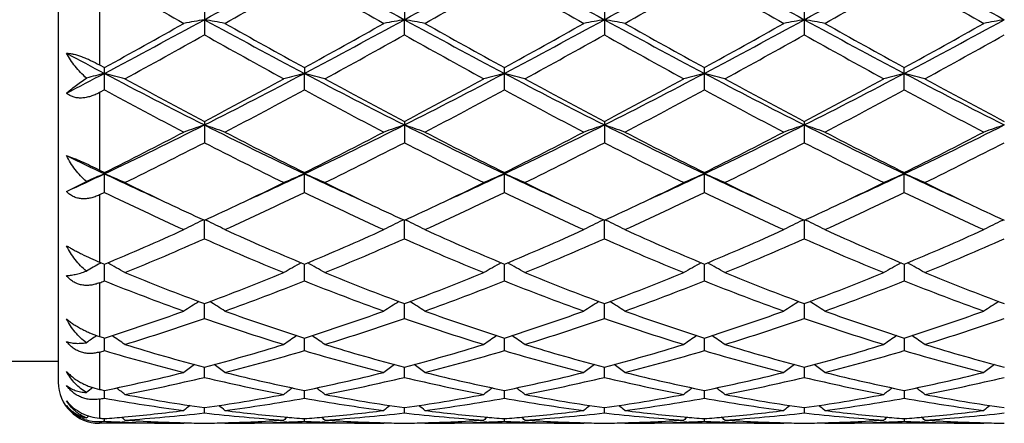
# Model space of a CAD drawing. Units: inches. Extents: x 0 to 11, y 0 to 8.5.
# Drawn here: x 7.4 to 7.6, y 3.4 to 3.5 of the extents above; entities that cross this region are included whole.
import ezdxf

# ---------------------------------------------------------------- set-up
doc = ezdxf.new("R2010")
doc.units = ezdxf.units.IN
doc.header["$LTSCALE"] = 0.605
doc.header["$MEASUREMENT"] = 0
doc.layers.get('0').update_dxf_attribs({"linetype": 'CONTINUOUS'})

msp = doc.modelspace()

# ---------------------------------------------------------------- linework, layer by layer
at = {"color": 7, "linetype": 'CONTINUOUS'}
for p, q in [((7.3831751882, 3.659058187), (7.3831751882, 3.429058187)), ((7.3931751882, 3.5265213241), (7.3931751882, 3.5061592888)), ((7.4186734437, 3.519051851), (7.4186734437, 3.51344899)), ((7.4672573892, 3.5190517917), (7.4672573255, 3.5171332208)), ((7.5158412468, 3.5190515935), (7.5158412468, 3.5134492446)), ((7.4672573892, 3.5134490486), (7.4672573255, 3.5171332208)), ((7.5644251882, 3.5171331539), (7.5644259631, 3.5134488191)), ((7.3931751882, 3.5061592888), (7.3943814991, 3.5054962206)), ((7.3943814991, 3.5000722038), (7.3943814991, 3.5054962206)), ((7.4429654173, 3.505496373), (7.442965481, 3.5040945165)), ((7.4915492931, 3.5000720322), (7.4915492931, 3.505496395)), ((7.5401333113, 3.5000717848), (7.5401333113, 3.5054966464)), ((7.5887170651, 3.5000717848), (7.5887170651, 3.5054966464)), ((7.4429654173, 3.5000720538), (7.442965481, 3.5040945165)), ((7.3943814991, 3.5000722038), (7.3931751882, 3.4994209913)), ((7.3931751882, 3.4994209913), (7.3931751882, 3.4806036411)), ((7.4186734437, 3.4924259626), (7.4186734437, 3.4872481404)), ((7.4672573892, 3.4924259075), (7.4672573892, 3.4872481943)), ((7.5158412468, 3.4924257233), (7.5158412468, 3.4872483744)), ((7.5644259631, 3.492426123), (7.5644251882, 3.4915582545)), ((7.5644251882, 3.4915582545), (7.5644259631, 3.4872479835)), ((7.3931751882, 3.4806036411), (7.3943814991, 3.4800045949)), ((7.3943814991, 3.4751389022), (7.3943814991, 3.4800045949)), ((7.4429654173, 3.4751387685), (7.4429654173, 3.4800047325)), ((7.4915492931, 3.4800047524), (7.4915493297, 3.4796824737)), ((7.4915492931, 3.4751387492), (7.4915493297, 3.4796824737)), ((7.5401333113, 3.4800049793), (7.5401333276, 3.4796826702)), ((7.5401333113, 3.4751385287), (7.5401333276, 3.4796826702)), ((7.5887170651, 3.4751385287), (7.5887170651, 3.4800049793)), ((7.385175128, 3.4753853007), (7.3900230513, 3.4778254035)), ((7.3943814991, 3.4751389022), (7.3931751882, 3.4745589538)), ((7.3931751882, 3.4745589538), (7.3931751882, 3.4582298693)), ((7.4184341694, 3.4684995601), (7.4181155674, 3.4683437713)), ((7.4186734437, 3.4638959839), (7.4186734022, 3.4683891518)), ((7.4189125074, 3.4684993975), (7.4192312078, 3.4683437693)), ((7.4670181075, 3.4684995174), (7.466699497, 3.4683437269)), ((7.4672573892, 3.4638960303), (7.4672573286, 3.4683891036)), ((7.4674964406, 3.468499342), (7.4678151201, 3.4683437225)), ((7.5156019913, 3.468499342), (7.5152834041, 3.4683435608)), ((7.5158412468, 3.4638961854), (7.5158412174, 3.4683889427)), ((7.5160803033, 3.4684991882), (7.5163990066, 3.4683435612)), ((7.5638674554, 3.4683435759), (7.5641859622, 3.4684993216)), ((7.564425191, 3.4683889355), (7.5644251997, 3.468092428)), ((7.5644251997, 3.468092428), (7.5644259631, 3.4638958486)), ((7.5646642458, 3.4684991876), (7.5649829212, 3.4683435763)), ((7.6124513699, 3.468343561), (7.6127699046, 3.4684993223)), ((7.3931751882, 3.4582298693), (7.3943814991, 3.4577248839)), ((7.3935865397, 3.4580574289), (7.3933466457, 3.4579235868)), ((7.3943814991, 3.4536615013), (7.394381535, 3.4577249122)), ((7.4429654173, 3.4536613907), (7.4429654707, 3.4577250354)), ((7.4915492931, 3.4536613747), (7.4915493237, 3.4577250426)), ((7.5401333113, 3.4536611921), (7.540133325, 3.4577252266)), ((7.5887170514, 3.4577252266), (7.5887170651, 3.4536611921)), ((7.3931751882, 3.4531818981), (7.3931751882, 3.4401598877)), ((7.4186734437, 3.4445634949), (7.4186734119, 3.4481466747)), ((7.4672573892, 3.4445635315), (7.4672573428, 3.4481466414)), ((7.5158412468, 3.4445636539), (7.5158412243, 3.4481465029)), ((7.5644252078, 3.4481464885), (7.5644259631, 3.4445633882)), ((7.3925395901, 3.4403739323), (7.3924351504, 3.4403033582)), ((7.3943814991, 3.4367169677), (7.3943815258, 3.4397742886)), ((7.4429654173, 3.4367168856), (7.442965457, 3.4397743811)), ((7.4915492931, 3.4367168738), (7.4915493158, 3.4397743885)), ((7.5401333113, 3.4367167383), (7.5401333215, 3.4397745302)), ((7.5887170549, 3.4397745302), (7.5887170651, 3.4367167383)), ((7.3931751882, 3.436361759), (7.3931751882, 3.4272998007)), ((7.3831751882, 3.434058187), (7.3423215323, 3.434058187)), ((7.4186734437, 3.4302200852), (7.4186734213, 3.4327135856)), ((7.4672573892, 3.4302201102), (7.4672573566, 3.4327135608)), ((7.5158412468, 3.4302201937), (7.5158412309, 3.4327134645)), ((7.5644250984, 3.4327134622), (7.5644259631, 3.4302200124)), ((7.3943814991, 3.4251549711), (7.3943815163, 3.4270528982)), ((7.4429654173, 3.4251549216), (7.4429654429, 3.4270529563)), ((7.4915492931, 3.4251549145), (7.4915493077, 3.4270529622)), ((7.5401333113, 3.425154833), (7.5401333179, 3.4270530535)), ((7.5887170585, 3.4270530535), (7.5887170651, 3.425154833)), ((7.3931751882, 3.4249419684), (7.3931751882, 3.4202944667)), ((7.4186734437, 3.4215849933), (7.4186734314, 3.4228637791)), ((7.4672573892, 3.4215850054), (7.4672573714, 3.4228637651)), ((7.5158412468, 3.4215850459), (7.5158412381, 3.4228637143)), ((7.5644253003, 3.4228637287), (7.5644259631, 3.421584958)), ((7.3931751882, 3.4194951625), (7.3931751882, 3.419058187)), ((7.413695883, 3.419058187), (7.3931751882, 3.419058187)), ((7.3943814991, 3.4195552782), (7.3943815055, 3.4201986434)), ((7.3993398019, 3.4193342065), (7.3986734971, 3.4193589762)), ((7.4138523453, 3.4191874939), (7.413695883, 3.419058187)), ((7.4234941022, 3.4191873015), (7.4236506811, 3.419058187)), ((7.4622798193, 3.419058187), (7.4236506812, 3.419058187)), ((7.4386730026, 3.419358965), (7.4380072809, 3.4193329083)), ((7.4429654173, 3.4195552639), (7.4429654268, 3.4201986653)), ((7.4479240277, 3.4193341839), (7.4472573189, 3.4193589681)), ((7.462436285, 3.4191874941), (7.4622798193, 3.419058187)), ((7.472077913, 3.4191872941), (7.4722344828, 3.4190581871)), ((7.5108640716, 3.419058187), (7.472234483, 3.419058187)), ((7.4872569427, 3.4193589625), (7.4865910744, 3.4193329001)), ((7.4915492931, 3.4195552618), (7.4915492985, 3.4201986681)), ((7.4965077836, 3.419334191), (7.4958413027, 3.419358966)), ((7.511020512, 3.4191874726), (7.5108640716, 3.419058187)), ((7.5206616447, 3.4191872874), (7.5208182134, 3.4190581871)), ((7.5594481422, 3.419058187), (7.5208182136, 3.419058187)), ((7.5358410747, 3.4193589485), (7.5351745782, 3.4193328629)), ((7.5401333113, 3.4195552383), (7.5401333138, 3.4201987034)), ((7.5450921623, 3.4193341654), (7.5444253805, 3.4193589502)), ((7.5594481422, 3.419058187), (7.5596045787, 3.4191874696)), ((7.5692456535, 3.4191872949), (7.5694022342, 3.419058187)), ((7.6080321628, 3.419058187), (7.5694022342, 3.419058187)), ((7.5844249969, 3.4193589504), (7.5837582163, 3.4193328532)), ((7.5887170626, 3.4201987034), (7.5887170651, 3.4195552383)), ((7.5936758011, 3.4193341749), (7.5930093039, 3.4193589484)), ((7.608032163, 3.4190581871), (7.6081885876, 3.419187462))]:
    msp.add_line(p, q, dxfattribs=at)
for centre, radius, start, end in [((5.674589604, 6.7129963857), 3.6407924332, 298.6226963588, 299.059118694), ((9.2171687533, 6.7235432058), 3.6528420438, 240.9413342679, 241.3763138595), ((5.7237652863, 6.7119066682), 3.6395524274, 298.6227368006, 299.0593069259), ((9.263420426, 6.719298429), 3.6479988359, 240.9409714258, 241.3765295713), ((5.7704176461, 6.7154039841), 3.6435476809, 298.6230528744, 299.0591465421), ((9.3128395361, 6.720800269), 3.6497172104, 240.9409628102, 241.3763158889), ((6.0049486985, 6.3777104804), 3.2580468939, 298.5975156952, 299.0852056057), ((9.1702488768, 6.3736796997), 3.2534372083, 240.9147079277, 241.4030926558), ((8.9096854894, 6.1731164882), 3.0490918749, 240.2003308029, 240.6177073659), ((5.7760078786, 6.4402679675), 3.3562849111, 299.4005866956, 299.7797654886), ((8.9552745313, 6.1678832967), 3.0430624542, 240.200296986, 240.6184993498), ((5.8318821087, 6.4274466342), 3.3415358897, 299.3996036803, 299.7804570251), ((9.0059616043, 6.1716438713), 3.0473710058, 240.2011207794, 240.6187378052), ((5.8914615181, 6.4081949285), 3.3193657212, 299.3973768992, 299.7807760732), ((9.0578275795, 6.1774939236), 3.0540787552, 240.2022342804, 240.6189325072), ((5.9440111784, 6.4011709971), 3.3112996282, 299.3972520597, 299.7815811528), ((9.111969964, 6.1873197095), 3.0653677303, 240.2033395308, 240.6185074968), ((8.5198471638, 3.5177458896), 0.9554220965, 179.9216723334, 180.0367451904), ((6.4033722935, 5.3795367562), 2.1211749571, 297.8525826632, 298.5972903977), ((7.5052105463, 3.0188858844), 0.5057065393, 99.8530185673, 100.425913393), ((7.332119414, 3.0188159857), 0.5057782886, 79.5736696725, 80.1464569068), ((8.4312047421, 5.374403913), 2.1153425434, 241.4020333136, 242.1487987679), ((6.4515532693, 5.3802995084), 2.1220375456, 297.8525815456, 298.5969850737), ((7.5538027466, 3.0188306196), 0.5057623872, 99.8528711677, 100.4257011553), ((7.3806894809, 3.018741094), 0.5058544294, 79.5736747918, 80.1463616504), ((8.4799796523, 5.374757665), 2.1157445703, 241.4020780306, 242.1486994146), ((6.500428618, 5.3797695651), 2.1214327993, 297.8523077361, 298.5969235825), ((7.6024105243, 3.0187001786), 0.5058949318, 99.8530098445, 100.4256481913), ((7.4292454358, 3.0185672419), 0.5060304376, 79.5741441287, 80.1466127628), ((8.5291097662, 5.3758096572), 2.1169297288, 241.4027273681, 242.1489309754), ((6.5503628695, 5.3772703224), 2.1185921438, 297.851600663, 298.5972126737), ((7.6502731253, 3.022740627), 0.5017906327, 99.8508033918, 100.4281143905), ((7.4778163369, 3.0184858535), 0.5061128564, 79.5743507594, 80.1467314583), ((8.5130595161, 5.2553723471), 1.9802481109, 241.3767419576, 242.1744447057), ((6.6647381357, 5.2547124796), 1.9794948418, 297.8251644326, 298.6231772239), ((7.6988538761, 3.0227668706), 0.5017642307, 99.8509535342, 100.4282895743), ((6.4028490488, 5.3102212457), 2.0591670686, 298.784796511, 299.3998080815), ((8.4862599397, 5.4033105007), 2.1656781671, 240.6161018994, 241.200872253), ((6.4493408967, 5.3140085003), 2.0634935916, 298.7850739773, 299.3987944246), ((8.5353381213, 5.4042101036), 2.1667046096, 240.6163827166, 241.2008774674), ((6.4979434628, 5.3140141128), 2.0634894914, 298.7845443914, 299.3982749001), ((8.5878660779, 5.4113716115), 2.1748800733, 240.6184114748, 241.2007124675), ((6.5466397611, 5.3138595558), 2.063299747, 298.7838817247, 299.3976665517), ((8.6392184946, 5.4163213213), 2.1805513503, 240.6188356712, 241.1996160524), ((6.5967033086, 5.3112249818), 2.0602781645, 298.7830922853, 299.3977837724), ((6.4469479824, 5.2487058541), 1.9888103873, 298.6125824074, 299.2483642703), ((8.348306124, 5.1725673399), 1.9018124564, 240.7373366367, 241.4022076536), ((6.4954996046, 5.2487297542), 1.9888469824, 298.6130772509, 299.2488411536), ((8.3967540228, 5.1722990389), 1.9015118412, 240.736960217, 241.4019331652), ((6.5412872318, 5.2537658681), 1.9946070986, 298.6143093196, 299.248242516), ((8.4429944954, 5.1679988267), 1.8966147384, 240.7352143709, 241.4018978066), ((6.5882161628, 5.256719516), 1.9979928106, 298.6154197358, 299.2482678286), ((8.4890837745, 5.1634586021), 1.8914344698, 240.7339054983, 241.4024069476), ((6.6339459735, 5.2619116104), 2.0039174904, 298.6159516586, 299.2469361639), ((8.2484887625, 5.1228664932), 1.830279239, 241.8563285767, 242.1826780152), ((6.6466174647, 4.9214904284), 1.6025487491, 297.442899553, 297.8144200547), ((7.4844620499, 3.1546931944), 0.3608264553, 104.4568320241, 105.1727209858), ((7.3045411849, 3.1555967553), 0.359891551, 74.7244440351, 75.5442779802), ((8.0859424816, 4.8143725388), 1.4815819991, 242.1750390752, 243.2321850819), ((8.1204154791, 4.8255208438), 1.5065138057, 241.4042958336, 242.2376512902), ((6.7532871024, 4.8107288112), 1.4774807769, 296.7662647118, 297.8263542284), ((6.7483955972, 4.7668018028), 1.4398979733, 297.7428260675, 298.6147436975), ((7.5328092164, 3.1556075507), 0.3598820114, 104.4566689897, 105.2765184366), ((8.1348558348, 4.8149987973), 1.4822895449, 242.1750761559, 243.2317189873), ((7.3531467591, 3.1556768866), 0.3598086264, 74.7243615714, 75.5444316533), ((8.169379615, 4.8262038475), 1.5072953305, 241.404042499, 242.2369574419), ((6.801725864, 4.8110013091), 1.4777894832, 296.7665312201, 297.8263974065), ((6.7980550274, 4.7647772833), 1.4376055873, 297.7424491371, 298.6157527993), ((7.5813764618, 3.1556682429), 0.359819104, 104.4565212356, 105.2765229988), ((7.4017362787, 3.1557071323), 0.3597779306, 74.723978126, 75.5441041253), ((8.1829248572, 4.8139900363), 1.4811571055, 242.1744741083, 243.2319285228), ((8.2168176201, 4.8240484522), 1.5048544673, 241.4030659399, 242.2373386435), ((6.8494910437, 4.8125684579), 1.4795575281, 296.7675054093, 297.8261130122), ((6.8463767092, 4.7652204141), 1.4381199853, 297.743472101, 298.6164543975), ((7.6299414635, 3.155736463), 0.3597484197, 104.4562991563, 105.2765431924), ((7.4503336371, 3.1557623172), 0.3597212757, 74.7236566464, 75.5439753964), ((8.2315796759, 4.8141119354), 1.4812978597, 242.1742502017, 243.2316056203), ((8.2650051418, 4.8232770693), 1.5039872331, 241.4022745096, 242.2370137393), ((6.9311324383, 4.7484977936), 1.4074646397, 296.7406599891, 297.8534841889), ((6.8935552701, 4.7678224422), 1.4410771171, 297.744765677, 298.6159460741), ((7.6778279854, 3.1583570067), 0.3570367974, 104.4529406555, 105.2794273017), ((7.4995984302, 3.1583339849), 0.357061008, 74.7203699801, 75.5467876712), ((8.2455243242, 4.7470053716), 1.4057819415, 242.1461082142, 243.2602733643), ((8.3120803977, 4.8204831292), 1.5008121506, 241.4017791115, 242.2382943899), ((8.0390946167, 4.6916627015), 1.3548220984, 241.5842813121, 242.5089863904), ((6.7696303612, 4.7456393004), 1.4159159097, 297.5101788677, 298.394993796), ((8.087133035, 4.6906532678), 1.3536748305, 241.5842598812, 242.509746387), ((6.8194259928, 4.7433631054), 1.4133373354, 297.5092295041, 298.3956610107), ((8.1361070664, 4.6914139893), 1.3545295796, 241.585057767, 242.5099738909), ((6.8698436007, 4.7399559086), 1.4094683171, 297.5070840703, 298.3959545139), ((8.1852966592, 4.6925871715), 1.3558498047, 241.586146465, 242.5101590083), ((6.9190985607, 4.7386740295), 1.4080214707, 297.5069601416, 298.3967343851), ((8.2348966971, 4.6945187375), 1.3580322676, 241.5872119561, 242.5097494597), ((6.9108721165, 4.4994559652), 1.1285918683, 295.3672241899, 296.7399855978), ((7.5128330591, 3.2135291839), 0.293540964, 108.7096055935, 109.7385478294), ((7.3244949053, 3.2134886485), 0.2935853994, 70.2607072749, 71.2894502755), ((7.9251617099, 4.4967894584), 1.1256197619, 243.2586292112, 244.6350230245), ((6.9593069836, 4.499773381), 1.1289424381, 295.3671613639, 296.7394924447), ((7.5614257103, 3.2134991389), 0.2935721869, 108.7093398422, 109.7381683674), ((7.3730637027, 3.2134466855), 0.2936299642, 70.2607170327, 71.2892788249), ((7.9736987958, 4.4966946498), 1.1255140488, 243.258587737, 244.6351062344), ((7.0081741269, 4.4992069086), 1.1283092041, 295.3664866269, 296.7395868929), ((7.6100356196, 3.2134261786), 0.2936495255, 108.7095893632, 109.7380726209), ((7.4216177713, 3.2133512776), 0.2937297839, 70.2615566083, 71.2897317816), ((8.0225179868, 4.4972072043), 1.1260777669, 243.2596333609, 244.6354606071), ((7.0572983235, 4.498118669), 1.1270942839, 295.3653772717, 296.739951887), ((7.6580517895, 3.2150582445), 0.291921558, 108.7067878245, 109.741340162), ((7.4701876989, 3.2133063826), 0.2937768007, 70.2619265992, 71.2899454143), ((8.0527223422, 4.4596019363), 1.0842244604, 243.2328716519, 244.6617991894), ((7.1249998938, 4.4590219125), 1.0835769246, 295.3375561705, 296.7673498615), ((7.706631764, 3.2150742994), 0.29190508, 108.7070545605, 109.7416570496), ((6.905293174, 4.4660544286), 1.100682363, 296.3817662566, 297.5096339143), ((7.9468820743, 4.4952579857), 1.1334333528, 242.5074019165, 243.6026911291), ((6.9533368045, 4.4671320655), 1.1018877211, 296.3820382864, 297.508669726), ((7.9955898303, 4.4955076884), 1.1337120782, 242.5076705331, 243.6026933342), ((7.0019221575, 4.4671506812), 1.1019037238, 296.3815398127, 297.5081718812), ((8.0451579475, 4.4974825764), 1.1359183703, 242.5096096933, 243.6025133138), ((7.0505304988, 4.4671283652), 1.1018727208, 296.3809276254, 297.5075884774), ((8.0944239157, 4.4988104802), 1.137411125, 242.5100133195, 243.6014705777), ((7.0994924175, 4.4663982009), 1.1010505635, 296.3801812307, 297.5076957623), ((6.9250765329, 4.4466239439), 1.0789067813, 296.0780552203, 297.2257286794), ((7.899325688, 4.4208417149), 1.0500588279, 242.7587336139, 243.9379473947), ((6.9736549778, 4.4466158355), 1.0789020398, 296.0785202796, 297.2261867397), ((7.9478704932, 4.4207512585), 1.0499604405, 242.7583717708, 243.9376899091), ((7.0215008029, 4.4480734662), 1.0805356688, 296.0796881684, 297.2256285889), ((7.9958100933, 4.4194334537), 1.0484937366, 242.7567050399, 243.9376600485), ((7.0696516263, 4.4489142061), 1.0814814075, 296.0807374326, 297.2256551932), ((8.043709818, 4.4180551193), 1.0469550796, 242.7554656885, 243.9381416951), ((7.1174813756, 4.4504324662), 1.083176509, 296.0812473847, 297.2243875269), ((7.8362066982, 4.413137249), 1.0327378807, 244.1043283972, 244.6707556712), ((6.9877415603, 4.3388977061), 0.9505825135, 294.7143600216, 295.3267419159), ((7.4939682818, 3.2398952005), 0.2596447428, 112.5537516464, 113.5992074752), ((7.2949801292, 3.2403244105), 0.2591772766, 66.2510047734, 67.4476918734), ((7.7966543785, 4.3296504532), 0.9403559025, 244.6727462926, 245.5500450727), ((7.0414793577, 4.3279104474), 0.9384464956, 294.4502227587, 295.329287407), ((7.5423719216, 3.2403287934), 0.2591752657, 112.5536962673, 113.7503906953), ((7.3435880119, 3.2403795341), 0.2591172937, 66.2508838532, 67.4479165969), ((7.8456402761, 4.3305085728), 0.9413033858, 244.6729727835, 245.5494299633), ((7.0895455486, 4.3290151176), 0.9396664195, 294.451024927, 295.3290006999), ((7.5909373351, 3.2403706458), 0.2591295556, 112.5534800571, 113.7503981591), ((7.3921776825, 3.2403992268), 0.2590968863, 66.2503274, 67.4474365779), ((7.8942190027, 4.3304713132), 0.9412675045, 244.6722840229, 245.548808734), ((7.1375170346, 4.3303264337), 0.9411135382, 294.4518463203, 295.3285569735), ((7.6395002274, 3.2404178305), 0.2590780659, 112.5531551063, 113.7504287992), ((7.44077615, 3.2404364934), 0.2590571015, 66.2498600653, 67.447247589), ((7.9430566096, 4.3309960588), 0.9418501244, 244.6719901133, 245.5480297788), ((7.1931986305, 4.3150363449), 0.9242567723, 294.4436322876, 295.3363478203), ((7.6875740872, 3.241606142), 0.2577850797, 112.5497980916, 113.7530942541), ((7.4898503859, 3.2415876882), 0.2578058135, 66.2466168644, 67.4497992301), ((7.9838703588, 4.3142416108), 0.9233822414, 244.663025316, 245.5565713903), ((7.8105450203, 4.3186123273), 0.9361906605, 243.9463795135, 244.6574335535), ((7.0344623234, 4.3026682573), 0.9185023014, 295.3364781057, 296.0611669932), ((7.8594232617, 4.3192080128), 0.9368549494, 243.9462262515, 244.6568058544), ((7.0827147304, 4.3033391793), 0.9192505955, 295.3372105553, 296.0613499604), ((7.9077845875, 4.3187221891), 0.9363208, 243.9453968334, 244.6564028047), ((7.1305830057, 4.3048036431), 0.9208803821, 295.3383633859, 296.0612951272), ((7.9564371511, 4.3188377829), 0.9364545955, 243.9447553967, 244.6556912693), ((7.1786881102, 4.3057994052), 0.921985135, 295.3387300108, 296.0608233231), ((8.0045850962, 4.3179310072), 0.9354486019, 243.9443342387, 244.6560072481), ((7.7616198482, 4.2365731353), 0.8453674328, 244.2520710396, 245.6967927418), ((7.0651015891, 4.2593586591), 0.870506697, 294.3233345396, 295.7263494679), ((7.8100242201, 4.2362005225), 0.8449539384, 244.2520649436, 245.6974909666), ((7.1140793889, 4.2585194597), 0.8695797066, 294.3224535356, 295.726968063), ((7.8587401739, 4.2364995989), 0.8452807146, 244.2528082855, 245.6976980696), ((7.1632576405, 4.2572770902), 0.8682027416, 294.3204700465, 295.7272232866), ((7.9075279088, 4.2369566281), 0.8457810632, 244.2538337929, 245.6978656549), ((7.2120624672, 4.2567929297), 0.8676706107, 294.3203502522, 295.7279503), ((7.9564502258, 4.2376921994), 0.8465906792, 244.2548197325, 245.6974869344), ((7.7787129075, 4.251613553), 0.8620144506, 244.6635018497, 245.3122898627), ((7.0633781272, 4.2414918277), 0.850836379, 294.6821236564, 295.3395107839), ((7.8271830174, 4.2513525232), 0.8617297773, 244.6629647476, 245.3119192532), ((7.1125207566, 4.2402917593), 0.8495126972, 294.681683046, 295.3400428345), ((7.8752375344, 4.2502231738), 0.8604827083, 244.662656771, 245.3125397749), ((7.1615849886, 4.2392252563), 0.8483431813, 294.6822768046, 295.3414469297), ((7.9234301983, 4.2493735176), 0.8595472931, 244.6620527855, 245.3125826271), ((7.2099013851, 4.2397690891), 0.8489490575, 294.6833567383, 295.3420078492), ((7.9715870196, 4.2484880185), 0.8585643285, 244.6624767995, 245.3137994662), ((7.5236913419, 3.2528227642), 0.2399907262, 116.0985255069, 117.2795346776), ((7.3136324682, 3.2527873064), 0.2400326693, 62.7195172336, 63.9002747888), ((7.5722840593, 3.252801312), 0.2400138171, 116.0981612609, 117.2790506076), ((7.362199201, 3.2527540727), 0.2400700301, 62.7195320784, 63.9000772761), ((7.6208963742, 3.2527457814), 0.2400760337, 116.0984371277, 117.2789290231), ((7.410750512, 3.2526813461), 0.2401495271, 62.7206105671, 63.9007144269), ((7.6691816902, 3.2533424617), 0.2394087868, 116.0970504253, 117.2808300414), ((7.4593229942, 3.2526547991), 0.2401784099, 62.7210666662, 63.901052867), ((7.7177647035, 3.2533480485), 0.2394033597, 116.0974464463, 117.2812285596), ((7.1125555564, 4.1323729825), 0.7311469887, 292.6721328135, 294.3226017247), ((7.1265474498, 4.1230089016), 0.720948982, 292.2349720002, 293.9034405375), ((7.7052254281, 4.1099276821), 0.7067312041, 246.0799771384, 247.7820283829), ((7.7310399482, 4.1467679653), 0.7468380974, 245.6953983372, 247.311209736), ((7.1609439014, 4.1328327932), 0.731646546, 292.6723887093, 294.3217283125), ((7.175131225, 4.122996272), 0.7209374623, 292.2353849934, 293.9038611073), ((7.7537938722, 4.1098826694), 0.7066837299, 246.0796447424, 247.7818003947), ((7.7796687501, 4.1468753845), 0.7469545176, 245.6956438408, 247.3112080721), ((7.2095263837, 4.1328508598), 0.7316637381, 292.671944554, 294.3212719292), ((7.2234480141, 4.123614287), 0.7216105433, 292.2364369664, 293.9033690154), ((7.8021399059, 4.1093005942), 0.7060550779, 246.0781290705, 247.781778853), ((7.8286082512, 4.1477193187), 0.7478700852, 245.6974143667, 247.3110150089), ((7.258116443, 4.1328542113), 0.7316643258, 292.6714126391, 294.3207364873), ((7.2718770559, 4.123962928), 0.7219920399, 292.2373772282, 293.9033967003), ((7.8504729522, 4.1087011749), 0.7054054078, 246.0770148034, 247.782211277), ((7.8774344303, 4.1482671869), 0.7484690656, 245.6977801819, 247.3100706917), ((7.3068347725, 4.1325542174), 0.7313356408, 292.6707431522, 294.3208274723), ((7.3201861025, 4.1246189471), 0.7227031846, 292.2378450826, 293.902246994), ((7.5056217043, 3.2569632311), 0.2301972053, 119.1917681181, 120.1438205381), ((7.2832152648, 3.2570860183), 0.2300540051, 59.6783938458, 60.8781045887), ((7.5541431622, 3.2570795682), 0.2300653, 119.1236056888, 120.3232338655), ((7.3318250818, 3.2571308891), 0.2300023528, 59.6782535563, 60.8783061291), ((7.6027058531, 3.2571157432), 0.2300234205, 119.1233802833, 120.3232461511), ((7.3804139133, 3.2571447623), 0.2299878146, 59.6776003618, 60.8777068444), ((7.6512657299, 3.2571564563), 0.2299763489, 119.1230535231, 120.3232862854), ((7.4290129733, 3.2571742371), 0.2299549598, 59.677050245, 60.8774181192), ((7.6996229524, 3.2575498623), 0.2295224522, 119.1214508645, 120.3240807713), ((7.477800014, 3.2575336812), 0.2295419976, 59.6755781015, 60.87808209), ((7.6395252814, 4.0437074426), 0.6351914524, 247.7838963849, 249.6537057587), ((7.2027338327, 4.0311021234), 0.6216646919, 290.3257451903, 292.236260154), ((7.688152033, 4.0438053067), 0.6352981304, 247.7836830157, 249.6531560671), ((7.2514502322, 4.030754273), 0.6212925286, 290.3254324157, 292.2370800507), ((7.7365978734, 4.0434439892), 0.6349114899, 247.7828763008, 249.6535007791), ((7.3000066483, 4.0308035995), 0.6213484374, 290.3262212199, 292.2376706953), ((7.7851319604, 4.0433016093), 0.6347606646, 247.7822193116, 249.653251704), ((7.34842174, 4.0312271649), 0.6218042851, 290.3272533934, 292.2372755911), ((7.8335378796, 4.0428546943), 0.6342797311, 247.7818157682, 249.6542923165), ((7.1553486598, 4.0531264731), 0.6453642, 291.6240760008, 291.7393268768), ((7.6180620048, 4.0137689308), 0.6031196409, 248.2305616127, 250.1932724461), ((7.2146657081, 4.0259553702), 0.6161502708, 289.8268365442, 291.748062119), ((7.6665790647, 4.0136017673), 0.6029397056, 248.2305744395, 250.1938689416), ((7.2633982596, 4.0255670754), 0.6157345407, 289.8260706315, 291.7485994077), ((7.7152145658, 4.0137494763), 0.6030960419, 248.2312245809, 250.1940430138), ((7.3122048327, 4.0250032146), 0.6151285215, 289.8243575744, 291.7487996068), ((7.763877364, 4.0139724123), 0.603332466, 248.2321347478, 250.194182442), ((7.3608735571, 4.0247717753), 0.6148820719, 289.8242463197, 291.7494364905), ((7.8125901178, 4.0143196925), 0.6037028224, 248.232987606, 250.1938552128), ((7.5359288531, 3.2573221601), 0.2250879375, 121.7912331157, 122.8911943565), ((7.3013899557, 3.2572868693), 0.2251326438, 57.107751589, 58.207429032), ((7.5845213334, 3.2573050526), 0.2251069426, 121.7907881119, 122.8906558426), ((7.3499542947, 3.2572566386), 0.2251685979, 57.1077705265, 58.2072411705), ((7.6331359565, 3.257257125), 0.2251636803, 121.7910189218, 122.89052255), ((7.3985025543, 3.2571930396), 0.2252412644, 57.108979683, 58.2080636984), ((7.6816692564, 3.2573390615), 0.2250673071, 121.7910413345, 122.8909964939), ((7.4470795021, 3.2571785724), 0.2252572534, 57.1094672844, 58.2084948873), ((7.7302578206, 3.25733518), 0.2250730338, 121.7915255342, 122.8914310843), ((7.2300091745, 3.9558343838), 0.5416052867, 287.6674012706, 289.8252393885), ((7.6101230307, 3.9640584016), 0.5502866616, 250.1923209271, 252.3161446503), ((7.2785185374, 3.9560615292), 0.5418442613, 287.6676263975, 289.8245115263), ((7.6587243713, 3.9641129875), 0.5503439612, 250.1925287345, 252.3161381707), ((7.3271006182, 3.9560783817), 0.5418608515, 287.6672668253, 289.8241231957), ((7.7074458736, 3.9645379565), 0.5507904732, 250.194025084, 252.3159362288), ((7.3756850603, 3.9560900796), 0.5418717302, 287.6668534068, 289.8236667689), ((7.7561208866, 3.9647992764), 0.5510671662, 250.1943302417, 252.3151495825), ((7.4243185788, 3.9559509132), 0.5417240247, 287.6663052338, 289.8237334535), ((7.2417031441, 3.9506376794), 0.5361245818, 287.1014948096, 289.2743442283), ((7.5931644389, 3.9430962498), 0.5281874811, 250.7094898757, 252.9150149652), ((7.2902882727, 3.9506241836), 0.5361114173, 287.1018267796, 289.2747022703), ((7.6417417359, 3.9430693954), 0.5281599034, 250.7092069037, 252.9148326324), ((7.3387717005, 3.9509226351), 0.5364261758, 287.1026946515, 289.2743094935), ((7.6902345229, 3.9427739357), 0.5278508309, 250.7079377938, 252.9148227298), ((7.3872986178, 3.9510849087), 0.5365981721, 287.1034632256, 289.2743377336), ((7.7387236121, 3.9424774327), 0.527539635, 250.7070216222, 252.915177426), ((7.4357776283, 3.951412229), 0.5369417875, 287.1038618966, 289.2733775799), ((7.5176267922, 3.2551498789), 0.2235056108, 124.0646165278, 124.8143793354), ((7.5523080579, 3.93590801), 0.5206625308, 252.203608433, 252.3429727964), ((7.2711882884, 3.2552178341), 0.2234202466, 54.9931492245, 55.9662588647), ((7.5661789275, 3.2552008522), 0.2234457062, 124.0356146625, 125.0085812493), ((7.3197994963, 3.2552573568), 0.2233723955, 54.9930022452, 55.9663798028), ((7.6147386612, 3.2552353119), 0.2234036789, 124.035429717, 125.0085975965), ((7.3683869154, 3.2552673363), 0.2233621196, 54.9923035045, 55.9657048858), ((7.6632953754, 3.2552738728), 0.2233567262, 124.0351718963, 125.008643891), ((7.4169860584, 3.2552924203), 0.2233331038, 54.9917141878, 55.9653117856), ((7.711865104, 3.2552912776), 0.2233344907, 124.0346912374, 125.0082827891), ((7.4655566812, 3.2552763155), 0.2233537616, 54.9913496483, 55.9648345643), ((7.5429328887, 3.905401673), 0.4887478192, 252.9168562899, 255.271419556), ((7.2964452274, 3.8982787873), 0.481342588, 284.71030176, 287.1011164999), ((7.5915314826, 3.9054433922), 0.4887919183, 252.916683006, 255.2710030484), ((7.3450773867, 3.8981033344), 0.4811606697, 284.7100532188, 287.1017553724), ((7.6400641537, 3.905258561), 0.4886002356, 252.9160419951, 255.2713003194), ((7.3936533292, 3.8981142241), 0.4811733013, 284.7106327904, 287.1022345303), ((7.6886288213, 3.9051791887), 0.4885185751, 252.9155170084, 255.2711198824), ((7.4421775157, 3.8983157735), 0.4813834218, 284.7114200144, 287.1019430947), ((7.7371485003, 3.9049619348), 0.488292118, 252.9152015417, 255.2719311375), ((7.254155649, 3.9107067034), 0.4942970348, 286.3346413702, 286.4804052823), ((7.528232717, 3.8883916855), 0.4710904364, 253.493111403, 255.9285733022), ((7.3072405692, 3.8952605162), 0.4782086318, 284.0890439704, 286.4882865151), ((7.5767937529, 3.8883153926), 0.4710108649, 253.493146121, 255.9290190178), ((7.3558775881, 3.8950687677), 0.4780096968, 284.0884519614, 286.4887013375), ((7.6253970219, 3.8883955201), 0.4710932117, 253.4936540207, 255.9291448719), ((7.404539898, 3.8948004434), 0.4777303158, 284.0871446469, 286.4888269208), ((7.6740099903, 3.8885141513), 0.4712153091, 253.4943820051, 255.9292434931), ((7.4531550248, 3.894679789), 0.4776057187, 284.087048248, 286.4893262538), ((7.722639971, 3.8886890619), 0.4713961455, 253.4950349145, 255.9289935179), ((7.5472056131, 3.2522976331), 0.2234184167, 125.8697137014, 126.6965667701), ((7.2901065701, 3.2522586579), 0.2234702127, 53.3023368259, 54.1289405556), ((7.5957972707, 3.252283607), 0.223434277, 125.8692086329, 126.6960050057), ((7.3386685311, 3.2522292114), 0.2235068749, 53.3023586605, 54.1288021227), ((7.6444132637, 3.2522401312), 0.223488104, 125.8693395844, 126.6958692413), ((7.3872140805, 3.2521696824), 0.2235774221, 53.3036298684, 54.1297939963), ((7.6931016046, 3.2520992974), 0.2236633357, 125.869859468, 126.6957278759), ((7.4358002058, 3.2521693602), 0.2235764227, 53.3041115975, 54.1303010585), ((7.7417005868, 3.2520821074), 0.2236860595, 125.8704066284, 126.696169507), ((7.3072239946, 3.855761235), 0.4374782884, 281.4917620877, 284.085903953), ((7.5311673085, 3.8603764851), 0.4422090453, 255.9283377078, 258.4947656713), ((7.3557832613, 3.8558757927), 0.4375954056, 281.4919382782, 284.085386417), ((7.5797572337, 3.8604057551), 0.4422389258, 255.9284901715, 258.4947538104), ((7.4043657446, 3.8558918723), 0.4376114323, 281.4916976936, 284.0850987032), ((7.6283885085, 3.8606302048), 0.4424682001, 255.9295848269, 258.4945521386), ((7.452948609, 3.8559073259), 0.4376267148, 281.4914450667, 284.0847594951), ((7.677002055, 3.860754919), 0.4425963507, 255.9298022972, 258.493993141), ((7.5015478085, 3.8558457548), 0.4375633009, 281.491069321, 284.0847937135), ((7.3931751882, 3.429058187), 0.01, 180, 270), ((7.3178034718, 3.852937733), 0.434585965, 280.8163746953, 283.4210873853), ((7.5186438455, 3.8487520971), 0.430305852, 256.5660625199, 259.1967134264), ((7.3663886455, 3.8529239459), 0.4345722451, 280.8165931228, 283.4213525517), ((7.5672251442, 3.8487342732), 0.4302878765, 256.56585315, 259.1965947416), ((7.4149404826, 3.8530665685), 0.4347183237, 280.8171974979, 283.4210970166), ((7.6157792558, 3.8485804271), 0.430131248, 256.5649433559, 259.1965992364), ((7.4635071254, 3.8531381671), 0.4347919786, 280.8177224035, 283.4211244986), ((7.6643330126, 3.8484336075), 0.4299814297, 256.5643097763, 259.1968433263), ((7.5120565462, 3.8533052569), 0.4349625211, 280.8180186286, 283.420438779), ((7.527531966, 3.2491660896), 0.2244441058, 127.290198264, 127.7824071767), ((7.4792575376, 3.8448398926), 0.4263213567, 258.3508050643, 258.5162886929), ((7.2612473909, 3.2491797216), 0.2244234856, 52.0186350337, 52.6814491165), ((7.4761802814, 3.8287284157), 0.4099184245, 259.1985103448, 261.9354596103), ((7.3617652338, 3.8251299304), 0.4062715547, 278.0521465658, 280.8136958349), ((7.5761269388, 3.2491561191), 0.2244588572, 127.320461055, 127.9831393366), ((7.3098592724, 3.2492160853), 0.224377804, 52.0184868541, 52.6814771228), ((7.5247676624, 3.8287404999), 0.4099308858, 259.1983937502, 261.93522143), ((7.410362081, 3.8250467816), 0.4061874332, 278.0519872471, 280.8140875737), ((7.6246840891, 3.2491903596), 0.2244154728, 127.3203378401, 127.9831580752), ((7.3584450239, 3.2492232055), 0.2243709633, 52.0177697171, 52.6807630725), ((7.5733369115, 3.8286487684), 0.4098380611, 259.1979824111, 261.9354453668), ((7.4589451341, 3.8250369981), 0.4061779079, 278.0522919601, 280.8144088584), ((7.6732381012, 3.2492284437), 0.2243673055, 127.3201759706, 127.9832075062), ((7.407043839, 3.2492455461), 0.2243444699, 52.0171644625, 52.6802817082), ((7.6219149664, 3.8286026052), 0.4097915307, 259.1976412468, 261.9353548067), ((7.5075141081, 3.8251196142), 0.4062618081, 278.0527498684, 280.8142540781), ((7.7218984796, 3.2491263775), 0.2244949816, 127.3199405863, 127.982613243), ((7.455522547, 3.2491121464), 0.2245141916, 52.0170093869, 52.6796071363), ((7.6704817107, 3.8285066267), 0.4096940867, 259.1974462728, 261.9358529087), ((7.3220274625, 3.8313996818), 0.4126377002, 279.9286562637, 280.0987467443), ((7.4648650989, 3.8202022897), 0.4012858356, 259.883841077, 262.6740904333), ((7.5553349503, 3.2465612949), 0.2256276567, 128.4035137893, 128.8847419871), ((7.2819677395, 3.246513822), 0.2256921525, 51.1141534786, 51.5952049542), ((7.3719648371, 3.8235852886), 0.4047071036, 277.337381833, 280.104086947), ((7.5134438935, 3.8201757891), 0.4012588957, 259.8838979104, 262.6743361264), ((7.6039251593, 3.2465499439), 0.2256404302, 128.4029685262, 128.8841724566), ((7.3305276756, 3.2464840822), 0.2257302842, 51.1141770609, 51.5951323766), ((7.4205622375, 3.8234993691), 0.404620151, 277.3370257833, 280.1043357849), ((7.5620332659, 3.8202190795), 0.4013024855, 259.8842111016, 262.6743991611), ((7.6525411752, 3.2465097115), 0.2256916873, 128.4029840202, 128.8840377778), ((7.3790713171, 3.2464262354), 0.2258004789, 51.1154735034, 51.596272257), ((7.4691654099, 3.8233904724), 0.4045096631, 277.3362643201, 280.1043688693), ((7.6106249551, 3.8202808663), 0.4013647395, 259.8846842892, 262.6744451102), ((7.7011691552, 3.2464555307), 0.2257614265, 128.403182555, 128.8840804283), ((7.4276812212, 3.2464555306), 0.2257614266, 51.1159195718, 51.5968174449), ((7.5177578028, 3.823329494), 0.4044481149, 277.336191063, 280.1046795377), ((7.659220395, 3.8203616674), 0.401446337, 259.8850677319, 262.6742990788), ((7.7497790595, 3.2464262353), 0.225800479, 128.4037277432, 128.8845264965), ((7.53320773, 3.2449026698), 0.2264594453, 129.0328774419, 129.2181788137), ((7.3641868453, 3.8071941152), 0.388172154, 275.1881602712, 277.3276936839), ((7.3744425843, 3.8043106656), 0.385273032, 273.7079903125, 276.592316343), ((7.4627579224, 3.8026893404), 0.3836456238, 263.4016020596, 266.2981949608), ((7.4733212567, 3.8086710996), 0.3896576799, 262.6764472756, 264.8078987094), ((7.4127666068, 3.8072392126), 0.3882174155, 275.1882144924, 277.3274559003), ((7.4230272116, 3.8042964228), 0.3852587931, 273.7080677833, 276.5924590017), ((7.5113411721, 3.8026767946), 0.3836330691, 263.401489767, 266.2981548716), ((7.5219033662, 3.8086603518), 0.3896468041, 262.6764926252, 264.8080023256), ((7.4613515581, 3.8072397071), 0.3882178168, 275.188032187, 277.3273442699), ((7.4716059696, 3.8043455767), 0.3853081673, 273.7083366061, 276.5923738551), ((7.5599201236, 3.8026084665), 0.3835645897, 263.4010442143, 266.2981743736), ((7.570496385, 3.8087616833), 0.389748493, 262.6770372038, 264.8079571728), ((7.5099369807, 3.8072356816), 0.3882136518, 275.1879324761, 277.3272221362), ((7.5201877767, 3.8043626213), 0.3853253425, 273.708554235, 276.5923981679), ((7.6084994394, 3.802552458), 0.383508419, 263.4007690779, 266.2982785213), ((7.6190878061, 3.8088262676), 0.3898134937, 262.6771683232, 264.8076770645), ((7.5585255576, 3.8071970165), 0.3881747214, 275.187722646, 277.3272829775), ((7.5687656967, 3.8044341458), 0.385397087, 273.7087147634, 276.5920666487), ((7.3927286038, 3.4287112821), 0.0092269333, 250.3388986411, 272.7742048787), ((7.4240265444, 3.8011876728), 0.3821406032, 265.3693003331, 265.5507364334), ((7.3749705162, 3.7969325157), 0.3778761247, 272.7613672957, 272.9445022423), ((7.3646778709, 3.8018982296), 0.3828535633, 274.4497550376, 275.1866451634), ((7.413764064, 3.7963233259), 0.3772662794, 267.0550553879, 267.7075704056), ((7.2554224715, 3.2447331285), 0.2266749402, 50.5807678435, 50.8596257331), ((7.4136974589, 3.7943979787), 0.3753397918, 267.8077628246, 269.9997594441), ((7.4237368472, 3.7968704843), 0.3778136311, 266.3004707599, 268.4776572331), ((7.42365808, 3.794570922), 0.3755127883, 268.4803498855, 269.2394213356), ((7.4136907653, 3.7945065903), 0.3754484362, 270.7604102004, 271.5195621768), ((7.4136434894, 3.7961390694), 0.3770815949, 271.5201652145, 273.7016579143), ((7.4236432029, 3.7947154305), 0.3756572437, 270.0011405965, 272.1913639081), ((7.5819599913, 3.2447012092), 0.2267220645, 129.1422353237, 129.4210171286), ((7.4727069634, 3.8023830334), 0.3833398261, 264.8142857106, 265.5502163011), ((7.4235729591, 3.7965763114), 0.3775194534, 272.2923311902, 272.9444714011), ((7.413257354, 3.8019458169), 0.3829013297, 274.4498644726, 275.18670812), ((7.4623464119, 3.7962932221), 0.3772361489, 267.055058794, 267.7076111269), ((7.3040337856, 3.2447670016), 0.226631572, 50.580620419, 50.8595502164), ((7.4622813642, 3.7944128701), 0.3753546832, 267.8078986253, 269.9997641822), ((7.4723211847, 3.796868508), 0.3778116661, 266.3004345929, 268.4775883526), ((7.4722417248, 3.7945512322), 0.3754930976, 268.4803145673, 269.239427348), ((7.4622749765, 3.7945028052), 0.3754446494, 270.7603773259, 271.5195152038), ((7.4622278586, 3.7961218243), 0.3770643486, 271.5201487105, 273.7017396347), ((7.4722271437, 3.7947190041), 0.3756608172, 270.0011193777, 272.1913205776), ((7.6305152138, 3.2447360894), 0.2266769772, 129.1421931768, 129.4210371192), ((7.5212954941, 3.8024297297), 0.3833867398, 264.8142114164, 265.5500641044), ((7.4721584085, 3.7965360719), 0.3774791883, 272.2923465639, 272.9445465799), ((7.4618385443, 3.8019862066), 0.3829418029, 274.4497962176, 275.1865441079), ((7.5109301169, 3.7962974093), 0.3772403239, 267.0551173697, 267.7076787109), ((7.352617416, 3.2447713499), 0.2266282921, 50.5798979767, 50.8588228288), ((7.510865666, 3.7944315548), 0.3753733679, 267.807924279, 269.9997566438), ((7.5209036105, 3.7968344208), 0.3777775642, 266.3003021993, 268.4777277163), ((7.5208249626, 3.7945452836), 0.375487146, 268.4804450445, 269.2395099), ((7.5108597017, 3.794455428), 0.3753972695, 270.7603408978, 271.5195557209), ((7.5108112658, 3.7961164), 0.3770589418, 271.5202202067, 273.7018073918), ((7.5208112921, 3.794736157), 0.3756779701, 270.0010556124, 272.1911220929), ((7.6790671897, 3.2447747601), 0.2266270839, 129.1421517493, 129.4210881092), ((7.5698851293, 3.8024908798), 0.3834481058, 264.8141247245, 265.5499358558), ((7.5207443351, 3.7965037968), 0.3774468813, 272.2922702559, 272.9445087791), ((7.5104187137, 3.8020378383), 0.3829935421, 274.4497714006, 275.1864729981), ((7.5595135011, 3.7963024586), 0.3772453576, 267.0552531266, 267.7078145144), ((7.4012152433, 3.2447915104), 0.2266041779, 50.5792879504, 50.8582618159), ((7.5594498121, 3.7944549485), 0.3753967616, 267.8080962942, 269.9997451378), ((7.5694872401, 3.7968115849), 0.3777547275, 266.3001920586, 268.4777024053), ((7.5694085927, 3.7945269608), 0.3754688208, 268.4804379348, 269.2395202664), ((7.5594438209, 3.7944245871), 0.3753664291, 270.7603762017, 271.5196655971), ((7.5593940775, 3.7961330943), 0.3770756546, 271.5203366265, 273.7017689096), ((7.5693955507, 3.7947169984), 0.3756588115, 270.0010193741, 272.1911391939), ((7.7276351333, 3.2447915101), 0.2266041783, 129.1417381843, 129.4207120494), ((7.6184681005, 3.8024701246), 0.3834273524, 264.8139437603, 265.549811841), ((7.5693285035, 3.7964855182), 0.3774286055, 272.2923439048, 272.9445884569), ((7.5590014003, 3.8020619567), 0.3830176706, 274.4496506863, 275.1862887333), ((7.6080977388, 3.7963222465), 0.3772651441, 267.0553341202, 267.7078868436), ((7.4497831868, 3.2447747602), 0.2266270837, 50.5789118908, 50.8578482509), ((7.6080339357, 3.7944670566), 0.3754088697, 267.8080928703, 269.9997294486), ((7.6180697276, 3.7967877911), 0.3777309091, 266.3001333175, 268.4778391081), ((7.6179926088, 3.7945526275), 0.3754944861, 268.4805425861, 269.2395608193)]:
    msp.add_arc(centre, radius, start, end, dxfattribs=at)
for points, knots in [([(7.385175128, 3.5089855617), (7.3854321644, 3.5089835612), (7.3859883652, 3.508938893), (7.3868681742, 3.5087775217), (7.3878384081, 3.5085186038), (7.3888733715, 3.5081705058), (7.3899463788, 3.5077463129), (7.3913992771, 3.5070976438), (7.3924705051, 3.5065469763), (7.3931751882, 3.5061592888)], [0, 0, 0, 0, 0.090155373, 0.1951569254, 0.3133755638, 0.4420510304, 0.5779383772, 0.7179048724, 1, 1, 1, 1]), ([(7.3900230513, 3.5029416781), (7.389522016, 3.5033785444), (7.3885676043, 3.5042961919), (7.3872756264, 3.5057817151), (7.3861365487, 3.5073428305), (7.3854759353, 3.5084336036), (7.385175128, 3.5089855617)], [0, 0, 0, 0, 0.2561632001, 0.509330132, 0.7577647366, 1, 1, 1, 1]), ([(7.385175128, 3.4992755814), (7.3854926776, 3.4995653325), (7.3861860542, 3.5001616231), (7.387323916, 3.5010582119), (7.3886152203, 3.5020001838), (7.3895376642, 3.5026249507), (7.3900230513, 3.5029416781)], [0, 0, 0, 0, 0.2119800019, 0.4507443641, 0.7141964997, 1, 1, 1, 1]), ([(7.3931751882, 3.4994209912), (7.3928285335, 3.4992340512), (7.3921263573, 3.4988916471), (7.3910424341, 3.4984846987), (7.3899495655, 3.4982068561), (7.3888666832, 3.4980770855), (7.3878177557, 3.4981118686), (7.3868308817, 3.4983215457), (7.3859358597, 3.4987052572), (7.3854121619, 3.4990714779), (7.385175128, 3.4992755814)], [0, 0, 0, 0, 0.1389444302, 0.2751884793, 0.4077763666, 0.535813289, 0.6586856319, 0.7763729056, 0.8896484906, 1, 1, 1, 1]), ([(7.385175128, 3.484095779), (7.3854332155, 3.4840139465), (7.3859875322, 3.4838241646), (7.386864557, 3.4834920439), (7.3878330507, 3.483096552), (7.3892366718, 3.4824890365), (7.3910284976, 3.4816592932), (7.3924616663, 3.4809585572), (7.3931751882, 3.4806036411)], [0, 0, 0, 0, 0.0929765837, 0.2011447705, 0.3220074583, 0.4521882, 0.7263355508, 1, 1, 1, 1]), ([(7.3900230513, 3.4778254035), (7.3895187467, 3.4782593469), (7.3885576512, 3.4791865454), (7.3872658979, 3.4807140902), (7.3861273431, 3.4823521732), (7.3854731884, 3.4835070301), (7.385175128, 3.484095779)], [0, 0, 0, 0, 0.2503560914, 0.5013818078, 0.7516783891, 1, 1, 1, 1]), ([(7.3931751882, 3.4745589537), (7.392828835, 3.4743927485), (7.3921259497, 3.474096417), (7.3910394989, 3.4737758273), (7.3899431264, 3.4736017349), (7.3888561948, 3.4735930796), (7.3878039165, 3.4737651468), (7.3868162849, 3.4741247935), (7.3859238673, 3.4746652286), (7.3854094172, 3.4751316759), (7.385175128, 3.4753853007)], [0, 0, 0, 0, 0.1333689157, 0.2642571648, 0.392340886, 0.5175119417, 0.6400111738, 0.7605306005, 0.8801320443, 1, 1, 1, 1]), ([(7.385175128, 3.4622127619), (7.3854292144, 3.4620576515), (7.3859768858, 3.4617358698), (7.3868547316, 3.4612481252), (7.3878240114, 3.4607344159), (7.3892179341, 3.4600262984), (7.3910016516, 3.4591730785), (7.3924535639, 3.458532755), (7.3931751882, 3.4582298693)], [0, 0, 0, 0, 0.0998579994, 0.2130420994, 0.3368446828, 0.4678155941, 0.7374781597, 1, 1, 1, 1]), ([(7.3900230513, 3.4560303172), (7.3895169073, 3.4564382095), (7.3885512162, 3.4573259576), (7.3872590758, 3.458819354), (7.3861206466, 3.4604525845), (7.385471184, 3.4616157463), (7.385175128, 3.4622127619)], [0, 0, 0, 0, 0.2464565117, 0.4958685527, 0.7473459725, 1, 1, 1, 1]), ([(7.385175128, 3.4549385653), (7.3853308465, 3.4549450475), (7.3856569145, 3.4549692198), (7.3861656741, 3.4550331398), (7.3867154048, 3.4551264253), (7.3875299522, 3.4552959636), (7.3886421388, 3.455585627), (7.389546667, 3.4558701777), (7.3900230513, 3.4560303172)], [0, 0, 0, 0, 0.0938207955, 0.196699031, 0.3085708173, 0.4293863133, 0.6974563222, 1, 1, 1, 1]), ([(7.3931751882, 3.453181898), (7.3928281506, 3.4530443279), (7.3921223131, 3.4528085463), (7.3910333206, 3.4525913292), (7.3899342124, 3.4525310283), (7.3888452597, 3.4526451381), (7.3877928206, 3.4529459766), (7.386807424, 3.453435788), (7.3859186032, 3.4541029556), (7.3854085478, 3.45464686), (7.385175128, 3.4549385653)], [0, 0, 0, 0, 0.127077669, 0.2526437883, 0.3769226883, 0.5003629409, 0.6236324493, 0.7475373995, 0.8728238104, 1, 1, 1, 1]), ([(7.385175128, 3.4444338162), (7.3854237848, 3.4442166784), (7.3859626948, 3.4437822563), (7.3868424305, 3.4431608709), (7.3878135331, 3.4425528429), (7.388850091, 3.4419738206), (7.3899250227, 3.4414369617), (7.3913558989, 3.4407994406), (7.3924478291, 3.4403933657), (7.3931751882, 3.4401598877)], [0, 0, 0, 0, 0.1085387419, 0.2273675105, 0.3539335913, 0.4850649737, 0.6175957819, 0.7488360578, 1, 1, 1, 1]), ([(7.3900230513, 3.4386493159), (7.3895168994, 3.4390091267), (7.3885490468, 3.4398095828), (7.3872554089, 3.4411943299), (7.3861163091, 3.4427412669), (7.3854697936, 3.4438572319), (7.385175128, 3.4444338162)], [0, 0, 0, 0, 0.2446720524, 0.4930071751, 0.7448848223, 1, 1, 1, 1]), ([(7.385175128, 3.4389606599), (7.3854895201, 3.4388323428), (7.3861879791, 3.4386291531), (7.3873362642, 3.4384832703), (7.3886359148, 3.4384828811), (7.3895460771, 3.4385785318), (7.3900230513, 3.4386493159)], [0, 0, 0, 0, 0.2075140981, 0.4417279032, 0.7053246751, 1, 1, 1, 1]), ([(7.3931751882, 3.4363617589), (7.3928264389, 3.436259549), (7.3921157718, 3.4360965658), (7.3910251363, 3.4359946221), (7.3899251332, 3.4360518835), (7.3888367387, 3.4362828591), (7.3877865207, 3.4366958729), (7.3868043275, 3.4372890005), (7.3859183826, 3.4380476588), (7.3854089153, 3.4386440627), (7.385175128, 3.4389606599)], [0, 0, 0, 0, 0.1212925207, 0.2426012188, 0.3644647643, 0.4875088576, 0.6123297772, 0.7393451996, 0.8686472396, 1, 1, 1, 1]), ([(7.385175128, 3.4316504524), (7.3854189333, 3.4313841599), (7.3859489866, 3.4308610234), (7.386830251, 3.4301354667), (7.3878033034, 3.429462159), (7.3888419545, 3.4288578176), (7.3899190613, 3.428334188), (7.3913477463, 3.4277625446), (7.3924461733, 3.4274500977), (7.3931751882, 3.4272998007)], [0, 0, 0, 0, 0.1171840079, 0.2412921217, 0.3700684749, 0.5008148428, 0.6309522709, 0.7584074845, 1, 1, 1, 1]), ([(7.3900230513, 3.4265539556), (7.3895192783, 3.4268462557), (7.3885526472, 3.4275154562), (7.3872558946, 3.428722024), (7.3861148324, 3.4301054376), (7.3854690732, 3.4311217041), (7.385175128, 3.4316504524)], [0, 0, 0, 0, 0.2456479064, 0.493602768, 0.7448497873, 1, 1, 1, 1]), ([(7.385175128, 3.4282527833), (7.3854775722, 3.4279995018), (7.3861524441, 3.4275393247), (7.3873064042, 3.4270245162), (7.3886132577, 3.4266798682), (7.3895406193, 3.4265765299), (7.3900230513, 3.4265539556)], [0, 0, 0, 0, 0.2266141047, 0.466018271, 0.7225659894, 1, 1, 1, 1]), ([(7.3931751882, 3.4249419684), (7.3928239271, 3.4248804828), (7.3921076529, 3.4247996234), (7.3910170204, 3.4248184732), (7.3899182097, 3.4249900796), (7.388832261, 3.4253250562), (7.3877852177, 3.4258276957), (7.3868059665, 3.4264928301), (7.3859218581, 3.4273042383), (7.3854101818, 3.4279258674), (7.385175128, 3.4282527833)], [0, 0, 0, 0, 0.1170310878, 0.235840348, 0.3569588307, 0.4807927148, 0.6074668762, 0.7367130843, 0.8678577374, 1, 1, 1, 1]), ([(7.385175128, 3.4245036817), (7.3856615475, 3.423892517), (7.3867939247, 3.4227631965), (7.3887927051, 3.4214727588), (7.3909567625, 3.4206246546), (7.3924496957, 3.4203532295), (7.3931751882, 3.4202944667)], [0, 0, 0, 0, 0.2527104516, 0.5125931816, 0.7645134246, 1, 1, 1, 1]), ([(7.3900230513, 3.420350748), (7.3895245213, 3.4205603669), (7.3888027052, 3.4209370173), (7.3879121957, 3.4215455484), (7.387072919, 3.4222184529), (7.3861177221, 3.423177967), (7.3854693588, 3.4240474303), (7.385175128, 3.4245036817)], [0, 0, 0, 0, 0.2505541113, 0.3750421323, 0.4993700625, 0.7484776002, 1, 1, 1, 1]), ([(7.385175128, 3.4233518732), (7.3854715444, 3.422988834), (7.3861286156, 3.4223063234), (7.3872789804, 3.421449751), (7.3885855386, 3.4207754523), (7.3895323195, 3.4204683478), (7.3900230513, 3.420350748)], [0, 0, 0, 0, 0.242500462, 0.4876273903, 0.738900192, 1, 1, 1, 1]), ([(7.3896241466, 3.4200222865), (7.3891906721, 3.4201770782), (7.3883357822, 3.4205562717), (7.3871452834, 3.4213143203), (7.3860723692, 3.4222489183), (7.3854549461, 3.4229719714), (7.385175128, 3.4233518732)], [0, 0, 0, 0, 0.2450834807, 0.4958223684, 0.7487682458, 1, 1, 1, 1])]:
    msp.add_open_spline(points, degree=3, knots=knots, dxfattribs=at)

doc.saveas('drawing.dxf')
